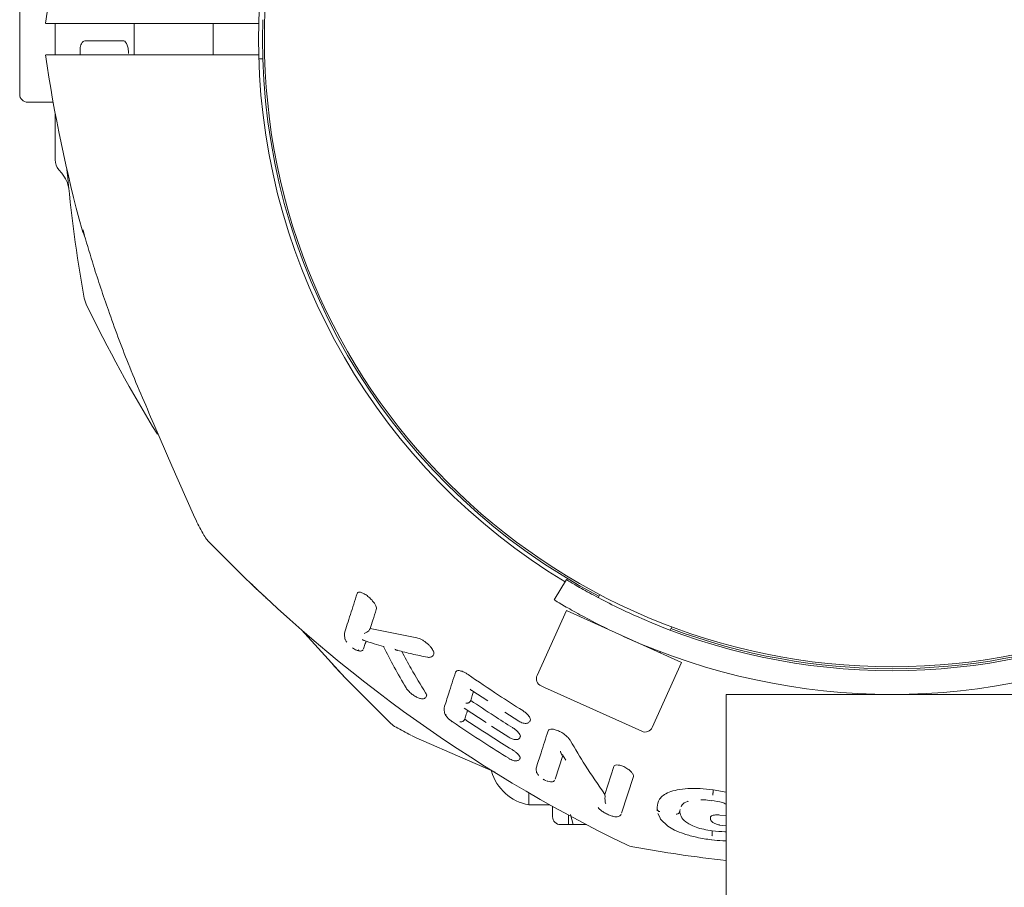
# Model space of a CAD drawing. Units: millimetres. Extents: x 129 to 449, y 83 to 385.
# Drawn here: x 228 to 232, y 301 to 305 of the extents above; entities that cross this region are included whole.
import ezdxf

# ---------------------------------------------------------------- set-up
doc = ezdxf.new("R2010")
doc.units = ezdxf.units.MM

msp = doc.modelspace()

# ---------------------------------------------------------------- linework, layer by layer
at = {"color": 7, "linetype": 'Continuous', "lineweight": 18}
for p, q in [((228.2237, 304.4957), (228.2237, 304.729)), ((228.3737, 304.4287), (228.3737, 304.5626)), ((228.7071, 304.5623), (228.7071, 304.429)), ((229.0404, 304.429), (229.0404, 304.5623)), ((229.2329, 304.5623), (229.1494, 304.5623)), ((228.2237, 304.2623), (228.2237, 304.4957)), ((228.5054, 304.489), (228.5002, 304.4886)), ((228.6604, 304.4891), (228.5054, 304.489)), ((228.683, 304.4346), (228.683, 304.4389)), ((229.2329, 304.429), (229.1494, 304.429)), ((229.25, 304.4123), (229.2344, 304.4123)), ((228.2571, 304.229), (228.3653, 304.229)), ((228.3737, 303.9866), (228.3737, 304.1831)), ((228.3893, 303.9437), (228.4014, 303.9294)), ((228.4974, 303.6672), (228.4928, 303.6824)), ((228.4964, 303.4017), (228.5048, 303.3759)), ((228.7905, 302.8692), (228.8666, 302.6936)), ((228.7905, 302.8692), (228.8666, 302.6936)), ((228.8666, 302.6936), (228.9571, 302.487)), ((228.8666, 302.6936), (228.9571, 302.487)), ((228.9571, 302.487), (228.9671, 302.4663)), ((228.9571, 302.487), (228.9671, 302.4663)), ((230.4804, 302.128), (230.5322, 302.2135)), ((229.2027, 302.1954), (229.2165, 302.1809)), ((229.2027, 302.1954), (229.2157, 302.1823)), ((230.6726, 302.1508), (230.6665, 302.1373)), ((230.5321, 302.0826), (230.4086, 301.8091)), ((231.0181, 301.863), (230.5321, 302.0826)), ((229.9011, 301.9679), (229.7036, 302.0076)), ((230.9703, 302.0001), (230.9767, 302.0143)), ((229.5947, 301.9871), (229.5949, 301.9819)), ((229.5948, 301.9823), (229.5964, 301.9633)), ((230.927, 301.9042), (230.9291, 301.9088)), ((230.8946, 301.5896), (231.0181, 301.863)), ((230.1335, 301.7454), (230.2003, 301.7017)), ((230.4397, 301.7585), (230.4252, 301.765)), ((230.8505, 301.573), (230.4397, 301.7585)), ((231.2071, 301.729), (231.2071, 185.2623)), ((232.6071, 301.729), (231.2071, 301.729)), ((230.0155, 301.671), (230.0161, 301.6658)), ((230.0155, 301.6664), (230.017, 301.6498)), ((230.1002, 301.6706), (230.1931, 301.6102)), ((230.1042, 301.668), (230.1007, 301.6714)), ((230.2726, 301.6545), (230.3309, 301.6164)), ((230.3797, 301.6265), (230.3803, 301.6221)), ((230.0453, 301.6171), (230.0494, 301.6137)), ((230.216, 301.5953), (230.289, 301.5478)), ((229.8777, 301.5557), (229.8984, 301.5457)), ((229.8777, 301.5557), (229.8984, 301.5457)), ((229.8984, 301.5457), (230.105, 301.4552)), ((229.8984, 301.5457), (230.105, 301.4552)), ((230.3368, 301.5567), (230.3378, 301.5526)), ((230.105, 301.4551), (230.2314, 301.4004)), ((230.105, 301.4551), (230.2193, 301.4056)), ((230.5171, 301.4714), (230.4847, 301.3713)), ((230.5116, 301.4772), (230.5143, 301.4729)), ((230.5159, 301.4733), (230.53, 301.4518)), ((230.4041, 301.4176), (230.4049, 301.4132)), ((230.4043, 301.4137), (230.4056, 301.3991)), ((230.7329, 301.4241), (230.6949, 301.3063)), ((230.8149, 301.382), (230.7646, 301.2267)), ((230.814, 301.3882), (230.814, 301.3884)), ((230.8149, 301.382), (230.8152, 301.386)), ((230.3737, 301.313), (230.3737, 301.2623)), ((230.695, 301.3035), (230.6949, 301.3063)), ((231.1513, 301.3258), (231.2071, 301.3157)), ((231.1513, 301.3258), (231.1513, 301.3139)), ((230.3737, 301.2623), (230.4627, 301.2623)), ((230.4737, 301.2562), (230.4737, 301.2123)), ((230.9154, 301.2447), (230.9147, 301.2522)), ((230.9151, 301.2455), (230.9158, 301.2379)), ((230.5404, 301.2197), (230.5404, 301.179)), ((230.5604, 301.179), (230.549, 301.2214)), ((230.9183, 301.2266), (230.9276, 301.2071)), ((231.0123, 301.2424), (231.0108, 301.2378)), ((231.1401, 301.209), (231.1411, 301.1979)), ((231.1801, 301.2194), (231.2071, 301.2162)), ((230.5071, 301.179), (230.5404, 301.179)), ((230.5404, 301.179), (230.5604, 301.179)), ((230.5604, 301.179), (230.617, 301.179)), ((231.1786, 301.1772), (231.2071, 301.1739)), ((231.1482, 301.1532), (231.1482, 301.1433))]:
    msp.add_line(p, q, dxfattribs=at)
at = {"color": 7, "linetype": 'Continuous', "lineweight": 18, "flags": 128}
for points in [[(229.25, 304.5764), (229.2487, 304.4957), (229.2501, 304.4109)], [(229.2329, 304.5623), (229.2321, 304.4957), (229.2329, 304.429)], [(229.4131, 302.0017), (229.5966, 301.8006), (229.7908, 301.6059)]]:
    msp.add_lwpolyline(points, dxfattribs=at)
at = {"color": 7, "linetype": 'Continuous', "lineweight": 18}
msp.add_circle((231.9071, 304.4957), 2.65, dxfattribs=at)
for centre, radius, start, end in [((231.9071, 304.4957), 2.675, 31.067, 178.5719), ((234.4432, 303.6716), 6.175, 164.70047, 171.70645), ((234.4432, 305.3197), 6.175, 188.29355, 195.29953), ((231.9071, 304.4957), 2.675, 181.4281, 238.933), ((231.9071, 304.4957), 2.6583, 181.7964, 242.2463), ((228.2571, 304.2623), 0.0333, 180, 270), ((228.4404, 303.9866), 0.0667, 180, 220), ((234.5737, 304.4957), 6.175, 185.12637, 190.20406), ((228.5674, 303.7123), 0.0833, 195.2995, 212.7933), ((234.0644, 306.0631), 6.175, 205.79588, 211.60388), ((234.4432, 305.3197), 6.175, 207.54624, 208.20406), ((229.0895, 302.4486), 0.1, 208.2041, 223.7959), ((233.4745, 306.653), 6.175, 223.79594, 244.20406), ((231.9071, 304.479), 2.65, 245.9739, 294.0261), ((231.9071, 304.4957), 2.6583, 249.4354, 290.5646), ((231.9071, 304.479), 2.75, 245.7098, 294.2902), ((230.4389, 301.7954), 0.0333, 155.6927, 245.6927), ((229.86, 301.6781), 0.1, 226.2041, 241.7927), ((232.7311, 307.0318), 6.175, 241.79588, 242.45376), ((230.8642, 301.6033), 0.0333, 245.6927, 335.6927), ((230.4104, 301.4623), 0.2033, 196.5035, 259.6111), ((230.5071, 301.2123), 0.0333, 180, 270), ((230.8309, 301.1834), 0.1, 244.2041, 259.7927), ((231.9071, 307.1623), 6.175, 259.79588, 263.49094)]:
    msp.add_arc(centre, radius, start, end, dxfattribs=at)
for points, knots in [([(228.3328, 304.5623), (228.3329, 304.5623), (228.3332, 304.5623), (228.3351, 304.5623), (228.336, 304.5623)], [0, 0, 0, 0, 0.498722, 1, 1, 1, 1]), ([(228.336, 304.5623), (228.3678, 304.5623), (228.4305, 304.5623), (228.5576, 304.5623), (228.7078, 304.5623), (228.8797, 304.5623), (229.0121, 304.5623), (229.077, 304.5623)], [0, 0, 0, 0, 0.204013, 0.40255, 0.60392, 0.806058, 1, 1, 1, 1]), ([(229.077, 304.5623), (229.0816, 304.5623), (229.0909, 304.5623), (229.1088, 304.5623), (229.1284, 304.5623), (229.1424, 304.5623), (229.1494, 304.5623)], [0, 0, 0, 0, 0.251127, 0.50136, 0.750883, 1, 1, 1, 1]), ([(228.4984, 304.4879), (228.4962, 304.4872), (228.4922, 304.4857), (228.4862, 304.48), (228.4818, 304.4713), (228.4791, 304.4594), (228.4783, 304.4457), (228.4786, 304.4346), (228.4796, 304.4296), (228.4798, 304.429)], [0, 0, 0, 0, 0.121114, 0.224372, 0.390883, 0.567082, 0.76895, 0.970689, 1, 1, 1, 1]), ([(228.683, 304.4389), (228.6828, 304.4431), (228.6825, 304.4512), (228.6805, 304.4619), (228.6778, 304.4709), (228.6737, 304.4799), (228.6678, 304.4875), (228.6628, 304.4886), (228.6604, 304.4891)], [0, 0, 0, 0, 0.155091, 0.300554, 0.428622, 0.557924, 0.785006, 1, 1, 1, 1]), ([(228.336, 304.429), (228.3756, 304.429), (228.4548, 304.429), (228.6251, 304.429), (228.8281, 304.429), (228.994, 304.429), (229.077, 304.429)], [0, 0, 0, 0, 0.2498455, 0.4997719, 0.7498113, 1, 1, 1, 1]), ([(229.077, 304.429), (229.0816, 304.429), (229.0909, 304.429), (229.1088, 304.429), (229.1284, 304.429), (229.1424, 304.429), (229.1494, 304.429)], [0, 0, 0, 0, 0.251127, 0.501361, 0.750883, 1, 1, 1, 1]), ([(228.4013, 303.9295), (228.4091, 303.9187), (228.4249, 303.8969), (228.4291, 303.8747), (228.4312, 303.8635)], [0, 0, 0, 0, 0.49099, 1, 1, 1, 1]), ([(228.4928, 303.6824), (228.4927, 303.684), (228.4923, 303.6868), (228.4923, 303.6898), (228.4922, 303.691)], [0, 0, 0, 0, 0.56015, 1, 1, 1, 1]), ([(228.4965, 303.6685), (228.5094, 303.6252), (228.5409, 303.5186), (228.6017, 303.3377), (228.6846, 303.1135), (228.7534, 302.9548), (228.7905, 302.8692)], [0, 0, 0, 0, 0.15905, 0.391322, 0.671641, 1, 1, 1, 1]), ([(230.5322, 302.2135), (230.5354, 302.2116), (230.5417, 302.2078), (230.5911, 302.1785), (230.665, 302.1375), (230.7487, 302.0948), (230.8053, 302.069), (230.8281, 302.0586)], [0, 0, 0, 0, 0.214323, 0.42865, 0.642825, 0.856412, 1, 1, 1, 1]), ([(229.2673, 302.1331), (229.2656, 302.1346), (229.2625, 302.1376), (229.2392, 302.1593), (229.2179, 302.1796), (229.2052, 302.1917)], [0, 0, 0, 0, 0.298735, 0.581887, 1, 1, 1, 1]), ([(229.2382, 302.1603), (229.243, 302.1561), (229.2494, 302.1506), (229.2509, 302.1512), (229.2512, 302.1513)], [0, 0, 0, 0, 0.759442, 1, 1, 1, 1]), ([(229.6486, 302.1547), (229.6495, 302.1563), (229.6513, 302.1597), (229.6583, 302.1611), (229.669, 302.1588), (229.6831, 302.1514), (229.6983, 302.1399), (229.7114, 302.1267), (229.7215, 302.1138), (229.7254, 302.1061), (229.7273, 302.1025)], [0, 0, 0, 0, 0.099249, 0.200989, 0.313363, 0.445208, 0.594524, 0.743335, 0.878797, 1, 1, 1, 1]), ([(229.6486, 302.1547), (229.6389, 302.1244), (229.6193, 302.0634), (229.6029, 302.0127), (229.5947, 301.9871)], [0, 0, 0, 0, 0.495381, 1, 1, 1, 1]), ([(230.7758, 301.9724), (230.7419, 301.9883), (230.674, 302.0199), (230.5857, 302.0668), (230.5201, 302.1041), (230.4854, 302.125), (230.4818, 302.1272), (230.4804, 302.128)], [0, 0, 0, 0, 0.21425, 0.428545, 0.642023, 0.855859, 1, 1, 1, 1]), ([(229.7295, 302.0878), (229.7245, 302.0723), (229.7156, 302.0446), (229.7073, 302.0189), (229.7036, 302.0076)], [0, 0, 0, 0, 0.559852, 1, 1, 1, 1]), ([(229.7295, 302.0878), (229.7299, 302.0899), (229.7306, 302.094), (229.7284, 302.0997), (229.7273, 302.1025)], [0, 0, 0, 0, 0.5000112, 1, 1, 1, 1]), ([(229.6897, 301.9914), (229.6925, 301.9933), (229.698, 301.9971), (229.7017, 302.0041), (229.7036, 302.0076)], [0, 0, 0, 0, 0.5004503, 1, 1, 1, 1]), ([(229.5969, 301.9643), (229.5968, 301.9639), (229.5966, 301.9632), (229.5976, 301.9621), (229.5978, 301.9618)], [0, 0, 0, 0, 0.698807, 1, 1, 1, 1]), ([(229.5975, 301.962), (229.5984, 301.96), (229.6002, 301.9561), (229.6029, 301.9515), (229.6049, 301.9491), (229.605, 301.9488)], [0, 0, 0, 0, 0.496864, 0.953353, 1, 1, 1, 1]), ([(229.6698, 301.9607), (229.6713, 301.9594), (229.6737, 301.9573), (229.6767, 301.9567), (229.6779, 301.9565)], [0, 0, 0, 0, 0.6117, 1, 1, 1, 1]), ([(229.6751, 301.9574), (229.6901, 301.9525), (229.7184, 301.9434), (229.7468, 301.935), (229.7601, 301.9312)], [0, 0, 0, 0, 0.533802, 1, 1, 1, 1]), ([(229.6862, 301.9539), (229.6857, 301.9521), (229.6841, 301.9472), (229.6816, 301.9394), (229.6786, 301.9302), (229.6767, 301.9243), (229.6757, 301.9213)], [0, 0, 0, 0, 0.155245, 0.436651, 0.718219, 1, 1, 1, 1]), ([(229.6897, 301.9913), (229.6876, 301.9902), (229.6833, 301.9879), (229.6799, 301.987), (229.6781, 301.9865)], [0, 0, 0, 0, 0.484704, 1, 1, 1, 1]), ([(229.9011, 301.9679), (229.904, 301.9672), (229.9099, 301.9659), (229.9206, 301.9609), (229.9321, 301.9539), (229.9433, 301.9452), (229.9531, 301.9358), (229.9633, 301.9242), (229.9677, 301.9161), (229.9705, 301.911)], [0, 0, 0, 0, 0.115222, 0.233891, 0.370735, 0.51231, 0.64345, 0.775846, 1, 1, 1, 1]), ([(229.6283, 301.9252), (229.6314, 301.9231), (229.6374, 301.919), (229.646, 301.9149), (229.6531, 301.9135), (229.6547, 301.9157), (229.6555, 301.9167)], [0, 0, 0, 0, 0.247302, 0.476216, 0.747419, 1, 1, 1, 1]), ([(229.647, 301.9153), (229.6494, 301.9143), (229.6541, 301.9124), (229.6605, 301.9117), (229.6662, 301.9122), (229.671, 301.9142), (229.6727, 301.9168), (229.6736, 301.9181)], [0, 0, 0, 0, 0.192759, 0.379652, 0.57673, 0.782592, 1, 1, 1, 1]), ([(229.76, 301.931), (229.7749, 301.9018), (229.8055, 301.8418), (229.8384, 301.7853), (229.8552, 301.7563)], [0, 0, 0, 0, 0.487418, 1, 1, 1, 1]), ([(229.7601, 301.9311), (229.7601, 301.931), (229.7599, 301.9307), (229.7609, 301.9316), (229.7617, 301.9324)], [0, 0, 0, 0, 0.124868, 1, 1, 1, 1]), ([(229.8192, 301.9149), (229.8188, 301.915), (229.817, 301.9151), (229.8131, 301.9164), (229.81, 301.9184), (229.8082, 301.9196)], [0, 0, 0, 0, 0.100998, 0.449912, 1, 1, 1, 1]), ([(229.8192, 301.9149), (229.8393, 301.9098), (229.8814, 301.899), (229.9239, 301.89), (229.9461, 301.8854)], [0, 0, 0, 0, 0.479491, 1, 1, 1, 1]), ([(229.9374, 301.7351), (229.9168, 301.7689), (229.8822, 301.8258), (229.85, 301.886), (229.8369, 301.9105)], [0, 0, 0, 0, 0.593767, 1, 1, 1, 1]), ([(229.9705, 301.911), (229.9715, 301.908), (229.9736, 301.9022), (229.9721, 301.8983), (229.9713, 301.8965)], [0, 0, 0, 0, 0.519776, 1, 1, 1, 1]), ([(229.9468, 301.8854), (229.9487, 301.8853), (229.9525, 301.885), (229.9594, 301.8861), (229.9663, 301.8894), (229.9706, 301.8936), (229.9714, 301.8963), (229.9714, 301.8964)], [0, 0, 0, 0, 0.170968, 0.340758, 0.670299, 0.982585, 1, 1, 1, 1]), ([(229.5445, 301.8559), (229.546, 301.8542), (229.549, 301.8511), (229.5707, 301.8278), (229.591, 301.8065), (229.6031, 301.7937)], [0, 0, 0, 0, 0.298681, 0.5818, 1, 1, 1, 1]), ([(230.0643, 301.8227), (230.0655, 301.8247), (230.0674, 301.8279), (230.0734, 301.8294), (230.0795, 301.8294), (230.087, 301.8279), (230.0961, 301.8246), (230.1064, 301.8196), (230.1134, 301.815), (230.117, 301.8126)], [0, 0, 0, 0, 0.209284, 0.321006, 0.432381, 0.560728, 0.691513, 0.841208, 1, 1, 1, 1]), ([(230.0643, 301.8227), (230.0545, 301.7921), (230.0368, 301.7373), (230.022, 301.6913), (230.0155, 301.671)], [0, 0, 0, 0, 0.558658, 1, 1, 1, 1]), ([(230.117, 301.8126), (230.1596, 301.7835), (230.2356, 301.7315), (230.3134, 301.6822), (230.3476, 301.6606)], [0, 0, 0, 0, 0.560033, 1, 1, 1, 1]), ([(229.8553, 301.7562), (229.8566, 301.7541), (229.8593, 301.75), (229.8667, 301.7416), (229.8775, 301.7317), (229.8921, 301.7214), (229.9067, 301.7136), (229.9192, 301.71), (229.928, 301.7099), (229.9356, 301.7132), (229.9407, 301.7189), (229.9417, 301.7237), (229.9423, 301.7264)], [0, 0, 0, 0, 0.077827, 0.152575, 0.293883, 0.427069, 0.561626, 0.689557, 0.787147, 0.862179, 0.92231, 1, 1, 1, 1]), ([(230.1334, 301.7453), (230.1333, 301.7453), (230.1322, 301.7454), (230.1297, 301.7473), (230.1277, 301.7495), (230.1264, 301.7509)], [0, 0, 0, 0, 0.0453271, 0.4010403, 1, 1, 1, 1]), ([(229.9376, 301.7348), (229.9376, 301.7348), (229.9375, 301.735), (229.9374, 301.7351), (229.9374, 301.7351)], [0, 0, 0, 0, 0.559085, 1, 1, 1, 1]), ([(229.9376, 301.7348), (229.9389, 301.7325), (229.9413, 301.7282), (229.9415, 301.725), (229.9416, 301.7234)], [0, 0, 0, 0, 0.5136875, 1, 1, 1, 1]), ([(230.1216, 301.6944), (230.1228, 301.6954), (230.1248, 301.6969), (230.127, 301.7001), (230.1278, 301.7023), (230.1283, 301.7034)], [0, 0, 0, 0, 0.3941565, 0.6707097, 1, 1, 1, 1]), ([(230.1404, 301.7409), (230.1385, 301.7352), (230.1344, 301.7224), (230.1305, 301.7102), (230.1283, 301.7034)], [0, 0, 0, 0, 0.443337, 1, 1, 1, 1]), ([(230.1283, 301.7034), (230.1609, 301.6816), (230.2192, 301.6426), (230.2785, 301.6052), (230.3045, 301.5887)], [0, 0, 0, 0, 0.560023, 1, 1, 1, 1]), ([(230.1146, 301.6612), (230.114, 301.6594), (230.1122, 301.6539), (230.1094, 301.6451), (230.106, 301.6346), (230.1038, 301.6277), (230.1027, 301.6243)], [0, 0, 0, 0, 0.143434, 0.428241, 0.713391, 1, 1, 1, 1]), ([(230.1216, 301.6944), (230.1204, 301.6938), (230.1178, 301.6923), (230.1126, 301.6909), (230.1093, 301.6912), (230.1072, 301.6913)], [0, 0, 0, 0, 0.237165, 0.522049, 1, 1, 1, 1]), ([(230.3476, 301.6606), (230.352, 301.6575), (230.3606, 301.6516), (230.3702, 301.6421), (230.3767, 301.6336), (230.3787, 301.6288), (230.3797, 301.6265)], [0, 0, 0, 0, 0.288253, 0.551444, 0.786501, 1, 1, 1, 1]), ([(230.0169, 301.6511), (230.0178, 301.6487), (230.0196, 301.6439), (230.024, 301.6376), (230.0275, 301.634), (230.0279, 301.6335)], [0, 0, 0, 0, 0.460344, 0.937061, 1, 1, 1, 1]), ([(230.0228, 301.6454), (230.0228, 301.6436), (230.0228, 301.6398), (230.0289, 301.6314), (230.038, 301.6223), (230.0455, 301.6168), (230.0495, 301.6139)], [0, 0, 0, 0, 0.246408, 0.50896, 0.739195, 1, 1, 1, 1]), ([(230.0967, 301.616), (230.0977, 301.6169), (230.0995, 301.6184), (230.1015, 301.6213), (230.1023, 301.6232), (230.1027, 301.6243)], [0, 0, 0, 0, 0.391834, 0.668962, 1, 1, 1, 1]), ([(230.1027, 301.6243), (230.1397, 301.5998), (230.2059, 301.5559), (230.2733, 301.514), (230.303, 301.4956)], [0, 0, 0, 0, 0.560024, 1, 1, 1, 1]), ([(230.3308, 301.6161), (230.3337, 301.6144), (230.3396, 301.6111), (230.3489, 301.6078), (230.3577, 301.6064), (230.3654, 301.6068), (230.3717, 301.609), (230.3764, 301.6127), (230.3795, 301.6174), (230.3802, 301.6212), (230.3805, 301.6231)], [0, 0, 0, 0, 0.146855, 0.292, 0.429655, 0.558975, 0.680536, 0.79456, 0.901139, 1, 1, 1, 1]), ([(230.0495, 301.6139), (230.0938, 301.5842), (230.1728, 301.5313), (230.2537, 301.4811), (230.2892, 301.4591)], [0, 0, 0, 0, 0.560019, 1, 1, 1, 1]), ([(230.0818, 301.6129), (230.0839, 301.6126), (230.0874, 301.6122), (230.0928, 301.6137), (230.0955, 301.6153), (230.0967, 301.616)], [0, 0, 0, 0, 0.472878, 0.764064, 1, 1, 1, 1]), ([(230.3045, 301.5887), (230.3089, 301.5858), (230.3172, 301.5802), (230.3268, 301.5712), (230.3335, 301.5632), (230.3357, 301.5588), (230.3368, 301.5567)], [0, 0, 0, 0, 0.287975, 0.551416, 0.786648, 1, 1, 1, 1]), ([(230.3314, 301.6171), (230.3312, 301.6168), (230.3308, 301.6162), (230.3307, 301.616), (230.3309, 301.6163), (230.331, 301.6164)], [0, 0, 0, 0, 0.353396, 0.706793, 1, 1, 1, 1]), ([(230.4548, 301.5748), (230.4558, 301.5766), (230.4578, 301.5802), (230.4656, 301.5828), (230.4776, 301.5822), (230.4941, 301.5774), (230.5126, 301.568), (230.5293, 301.5561), (230.542, 301.5441), (230.5469, 301.5367), (230.5491, 301.5333)], [0, 0, 0, 0, 0.100854, 0.204833, 0.318575, 0.449975, 0.598921, 0.74756, 0.880917, 1, 1, 1, 1]), ([(230.289, 301.5478), (230.2921, 301.5461), (230.298, 301.5427), (230.3074, 301.5393), (230.316, 301.5377), (230.3235, 301.5379), (230.3296, 301.5399), (230.3341, 301.5433), (230.3371, 301.5477), (230.3377, 301.5514), (230.338, 301.5531)], [0, 0, 0, 0, 0.153891, 0.30335, 0.442931, 0.572216, 0.692171, 0.803379, 0.906014, 1, 1, 1, 1]), ([(230.4548, 301.5748), (230.4445, 301.543), (230.4262, 301.4859), (230.4109, 301.4385), (230.4041, 301.4176)], [0, 0, 0, 0, 0.558309, 1, 1, 1, 1]), ([(230.303, 301.4956), (230.3072, 301.4928), (230.3153, 301.4875), (230.325, 301.4792), (230.3319, 301.4718), (230.3344, 301.4677), (230.3355, 301.4658)], [0, 0, 0, 0, 0.2873823, 0.5509391, 0.7866329, 1, 1, 1, 1]), ([(230.6949, 301.3063), (230.6665, 301.3469), (230.6158, 301.4194), (230.5695, 301.4985), (230.5491, 301.5333)], [0, 0, 0, 0, 0.560902, 1, 1, 1, 1]), ([(230.2889, 301.4585), (230.292, 301.4567), (230.2981, 301.4533), (230.3075, 301.4498), (230.316, 301.4481), (230.3232, 301.4482), (230.3291, 301.4499), (230.3334, 301.4531), (230.3362, 301.4572), (230.3368, 301.4606), (230.3371, 301.4623)], [0, 0, 0, 0, 0.160988, 0.314049, 0.45528, 0.584521, 0.703186, 0.811819, 0.910625, 1, 1, 1, 1]), ([(230.3355, 301.4658), (230.3361, 301.4645), (230.3371, 301.4621), (230.3367, 301.4604), (230.3366, 301.4597)], [0, 0, 0, 0, 0.546067, 1, 1, 1, 1]), ([(230.5067, 301.4893), (230.5073, 301.4868), (230.5083, 301.483), (230.5103, 301.4784), (230.5123, 301.4745), (230.5147, 301.4737), (230.5159, 301.4733)], [0, 0, 0, 0, 0.3280063, 0.5027477, 0.7476726, 1, 1, 1, 1]), ([(230.7329, 301.4241), (230.7338, 301.4258), (230.7358, 301.4293), (230.7443, 301.4314), (230.755, 301.4304), (230.7655, 301.4274), (230.7745, 301.4239), (230.7835, 301.4193), (230.7943, 301.4125), (230.8049, 301.4037), (230.8129, 301.3938), (230.8145, 301.3885), (230.8152, 301.386)], [0, 0, 0, 0, 0.102737, 0.210655, 0.332585, 0.404346, 0.477352, 0.55383, 0.631439, 0.770173, 0.890959, 1, 1, 1, 1]), ([(230.4061, 301.4001), (230.406, 301.3996), (230.4059, 301.3991), (230.4066, 301.3984), (230.4068, 301.3983)], [0, 0, 0, 0, 0.8084162, 1, 1, 1, 1]), ([(230.4067, 301.3983), (230.4076, 301.3965), (230.4095, 301.3931), (230.4122, 301.3891), (230.4143, 301.3871), (230.4145, 301.3869)], [0, 0, 0, 0, 0.4937163, 0.9556318, 1, 1, 1, 1]), ([(230.4343, 301.3704), (230.4345, 301.3703), (230.4356, 301.3695), (230.4369, 301.3689), (230.438, 301.3684)], [0, 0, 0, 0, 0.116487, 1, 1, 1, 1]), ([(230.438, 301.3684), (230.4398, 301.3674), (230.4424, 301.3659), (230.445, 301.365), (230.4459, 301.3647)], [0, 0, 0, 0, 0.685492, 1, 1, 1, 1]), ([(230.4479, 301.364), (230.4498, 301.3632), (230.4557, 301.3609), (230.4635, 301.3596), (230.4708, 301.3596), (230.4759, 301.3607), (230.48, 301.3628), (230.4815, 301.3651), (230.4823, 301.3663)], [0, 0, 0, 0, 0.121081, 0.382398, 0.525785, 0.676814, 0.83492, 1, 1, 1, 1]), ([(231.1513, 301.3258), (231.133, 301.3279), (231.0968, 301.3319), (231.0449, 301.3321), (230.9995, 301.3269), (230.9535, 301.3133), (230.9202, 301.2874), (230.9165, 301.2639), (230.9147, 301.2522)], [0, 0, 0, 0, 0.138609, 0.274482, 0.404301, 0.528845, 0.765998, 1, 1, 1, 1]), ([(230.6949, 301.2892), (230.695, 301.2912), (230.6952, 301.2954), (230.6951, 301.3007), (230.695, 301.3035)], [0, 0, 0, 0, 0.470594, 1, 1, 1, 1]), ([(230.6949, 301.2892), (230.695, 301.2848), (230.6952, 301.2799), (230.6959, 301.2752), (230.6966, 301.2716), (230.6974, 301.2689), (230.698, 301.2668)], [0, 0, 0, 0, 0.489745, 0.550185, 0.654444, 1, 1, 1, 1]), ([(231.1513, 301.3138), (231.1511, 301.3127), (231.1509, 301.3105), (231.1505, 301.3075), (231.1502, 301.305), (231.15, 301.3039), (231.1499, 301.3033)], [0, 0, 0, 0, 0.249999, 0.499999, 0.75, 1, 1, 1, 1]), ([(230.6662, 301.251), (230.6685, 301.2484), (230.6734, 301.243), (230.6858, 301.2336), (230.7012, 301.2244), (230.7173, 301.2174), (230.7308, 301.2134), (230.7415, 301.2118), (230.7512, 301.2128), (230.7595, 301.2167), (230.7622, 301.2212), (230.7637, 301.2238)], [0, 0, 0, 0, 0.110999, 0.236507, 0.376073, 0.513191, 0.63337, 0.725486, 0.81512, 0.894812, 1, 1, 1, 1]), ([(230.9264, 301.2338), (230.9255, 301.234), (230.9238, 301.2344), (230.9208, 301.2357), (230.918, 301.238), (230.916, 301.2413), (230.9156, 301.2435), (230.9154, 301.2445)], [0, 0, 0, 0, 0.157579, 0.305928, 0.573908, 0.805306, 1, 1, 1, 1]), ([(231.0164, 301.2541), (231.0179, 301.257), (231.0221, 301.2655), (231.0332, 301.2739), (231.046, 301.2772), (231.0469, 301.2775)], [0, 0, 0, 0, 0.323763, 0.949849, 1, 1, 1, 1]), ([(231.1001, 301.2837), (231.1044, 301.2837), (231.1185, 301.2837), (231.1338, 301.2816), (231.1444, 301.2801)], [0, 0, 0, 0, 0.305952, 1, 1, 1, 1]), ([(231.1444, 301.2809), (231.1443, 301.2808), (231.1443, 301.2802), (231.1442, 301.2798), (231.1441, 301.2797), (231.1442, 301.2805), (231.1443, 301.2809)], [0, 0, 0, 0, 0.042518, 0.343754, 0.662837, 1, 1, 1, 1]), ([(231.1443, 301.2809), (231.1607, 301.2787), (231.1838, 301.2755), (231.2014, 301.2679), (231.2065, 301.2658)], [0, 0, 0, 0, 0.713347, 1, 1, 1, 1]), ([(230.9276, 301.2071), (230.9283, 301.2055), (230.9316, 301.1977), (230.9405, 301.1908), (230.9477, 301.1853)], [0, 0, 0, 0, 0.197999, 1, 1, 1, 1]), ([(231.0105, 301.2345), (231.0103, 301.2332), (231.0097, 301.2305), (231.0073, 301.2275), (231.0046, 301.2254), (231.002, 301.2243), (230.999, 301.2236), (230.9969, 301.2237), (230.9958, 301.2238)], [0, 0, 0, 0, 0.19675, 0.428481, 0.558134, 0.696606, 0.843883, 1, 1, 1, 1]), ([(231.0105, 301.2345), (231.0105, 301.2345), (231.0105, 301.2346), (231.0106, 301.2346), (231.0106, 301.2347)], [0, 0, 0, 0, 0.560147, 1, 1, 1, 1]), ([(231.1482, 301.1532), (231.136, 301.155), (231.1121, 301.1586), (231.0796, 301.1676), (231.0539, 301.1785), (231.0295, 301.194), (231.0133, 301.2142), (231.0117, 301.23), (231.0108, 301.2378)], [0, 0, 0, 0, 0.139835, 0.274798, 0.403456, 0.526845, 0.76419, 1, 1, 1, 1]), ([(231.1801, 301.2194), (231.1769, 301.2197), (231.1705, 301.2203), (231.1619, 301.22), (231.1547, 301.2191), (231.1473, 301.2172), (231.1418, 301.2138), (231.1394, 301.2104), (231.1403, 301.2086), (231.1403, 301.2084)], [0, 0, 0, 0, 0.14941, 0.297628, 0.424315, 0.55123, 0.773947, 0.985155, 1, 1, 1, 1]), ([(230.9477, 301.1853), (230.9517, 301.181), (230.9615, 301.1705), (230.9898, 301.1552), (231.03, 301.1387), (231.0837, 301.1238), (231.1241, 301.1178), (231.1455, 301.1145)], [0, 0, 0, 0, 0.124771, 0.303857, 0.508808, 0.740704, 1, 1, 1, 1]), ([(231.1408, 301.2016), (231.1414, 301.1996), (231.1426, 301.1953), (231.1489, 301.1896), (231.1559, 301.1852), (231.1627, 301.1821), (231.1705, 301.1793), (231.1759, 301.1782), (231.1787, 301.1776)], [0, 0, 0, 0, 0.218949, 0.451551, 0.577925, 0.712288, 0.853926, 1, 1, 1, 1]), ([(231.1787, 301.178), (231.1787, 301.1777), (231.1786, 301.1771), (231.1786, 301.1771), (231.1787, 301.1775), (231.1787, 301.1776)], [0, 0, 0, 0, 0.369468, 0.738783, 1, 1, 1, 1]), ([(231.1482, 301.1432), (231.1481, 301.1423), (231.1478, 301.1402), (231.1474, 301.1371), (231.147, 301.1341), (231.1469, 301.1328), (231.1468, 301.1322)], [0, 0, 0, 0, 0.1932151, 0.4243593, 0.693333, 1, 1, 1, 1]), ([(231.2071, 301.1494), (231.2053, 301.1493), (231.1869, 301.1485), (231.1665, 301.151), (231.1482, 301.1532)], [0, 0, 0, 0, 0.0985219, 1, 1, 1, 1]), ([(231.1482, 301.1432), (231.1482, 301.1432), (231.1482, 301.1432), (231.1482, 301.1433), (231.1482, 301.1433)], [0, 0, 0, 0, 0.561658, 1, 1, 1, 1]), ([(231.1454, 301.1152), (231.1611, 301.1133), (231.1819, 301.1108), (231.2021, 301.1103), (231.2071, 301.1101)], [0, 0, 0, 0, 0.754057, 1, 1, 1, 1])]:
    msp.add_open_spline(points, degree=3, knots=knots, dxfattribs=at)

doc.saveas('drawing.dxf')
